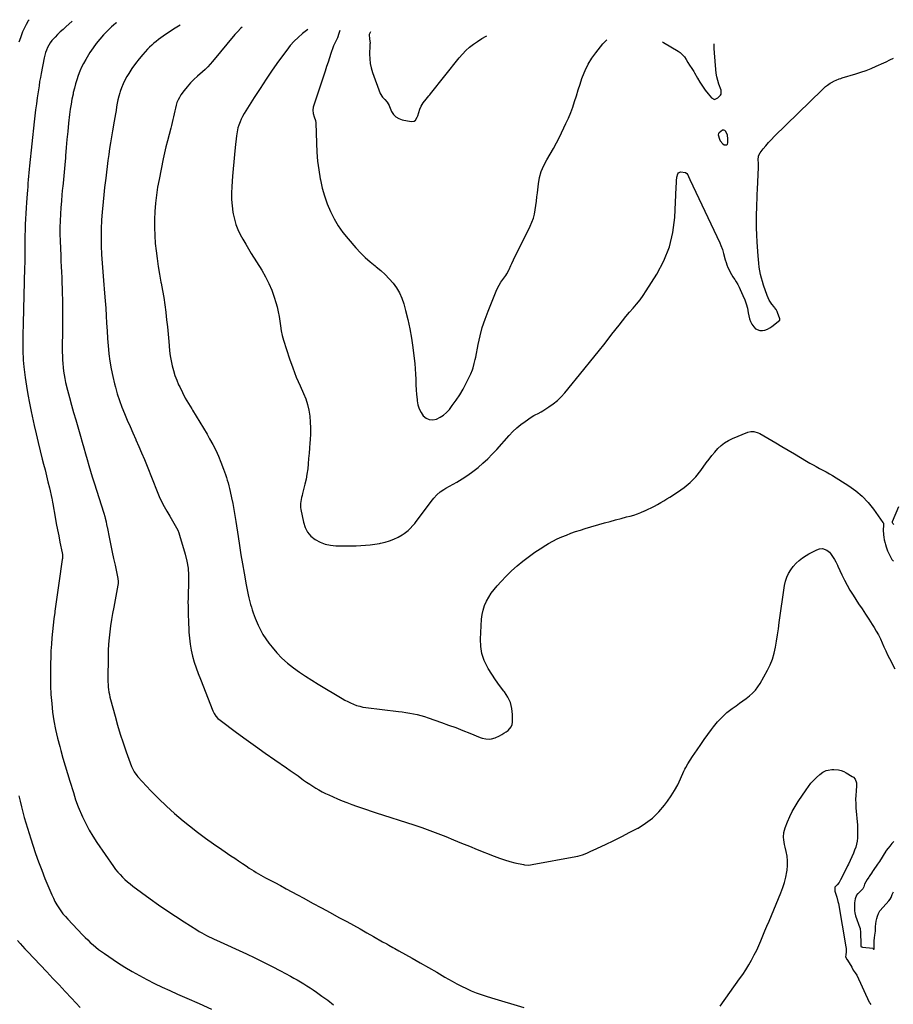
# Model space of a CAD drawing. Units: inches. Extents: x 1911315 to 1916670, y 469473 to 474935.
# Drawn here: x 1914468 to 1915353, y 473829 to 474827 of the extents above; entities that cross this region are included whole.
import ezdxf

# ---------------------------------------------------------------- set-up
doc = ezdxf.new("R2010")
doc.units = ezdxf.units.IN
doc.header["$MEASUREMENT"] = 0
for name, color, linetype in [('1', 7, 'Continuous'), ('7', 7, 'Continuous'), ('8', 7, 'Continuous')]:
    doc.layers.add(name, color=color, linetype=linetype)

msp = doc.modelspace()

# ---------------------------------------------------------------- linework, layer by layer
at = {"layer": '1', "color": 18}
msp.add_polyline3d([(1915183.92, 474700.19, 1920), (1915184.63, 474701, 1920), (1915185.1, 474702.23, 1920), (1915185.11, 474706.42, 1920), (1915184.62, 474710.21, 1920), (1915183.18, 474713.75, 1920), (1915182.11, 474714.74, 1920), (1915180.97, 474715.28, 1920), (1915179.71, 474715.11, 1920), (1915176.2, 474712.43, 1920), (1915175.63, 474711.69, 1920), (1915175.29, 474710.33, 1920), (1915176.6, 474706.05, 1920), (1915177.48, 474704.29, 1920), (1915179.94, 474701.37, 1920), (1915181.56, 474700.19, 1920), (1915183.92, 474700.19, 1920)], dxfattribs=at)
at = {"layer": '7', "color": 18}
for points in [[(1914477.04, 474827.1, 1932), (1914476.16, 474825.87, 1932), (1914474.06, 474822.17, 1932), (1914473.15, 474820.36, 1932), (1914471.79, 474817.52, 1932), (1914470.49, 474814.65, 1932), (1914469.29, 474811.74, 1932), (1914468.16, 474808.8, 1932), (1914466.54, 474804.27, 1932)], [(1914565.74, 474823.98, 1928), (1914564.96, 474823.43, 1928), (1914562.71, 474821.65, 1928), (1914560.51, 474819.8, 1928), (1914558.42, 474817.83, 1928), (1914556.39, 474815.79, 1928), (1914552.52, 474811.71, 1928), (1914548.75, 474807.47, 1928), (1914545.16, 474803.08, 1928), (1914541.85, 474798.48, 1928), (1914538.73, 474793.74, 1928), (1914534.45, 474786.79, 1928), (1914532.22, 474782.88, 1928), (1914530.16, 474778.89, 1928), (1914528.37, 474774.78, 1928), (1914526.75, 474770.58, 1928), (1914525.34, 474766.3, 1928), (1914524.04, 474761.99, 1928), (1914522.89, 474757.63, 1928), (1914521.85, 474753.25, 1928), (1914521.54, 474751.8, 1928), (1914520.49, 474746.65, 1928), (1914519.55, 474741.49, 1928), (1914518.77, 474736.3, 1928), (1914518.1, 474731.09, 1928), (1914517.08, 474722.23, 1928), (1914516.19, 474713.98, 1928), (1914515.36, 474705.73, 1928), (1914514.63, 474697.46, 1928), (1914513.97, 474689.18, 1928), (1914513.83, 474687.29, 1928), (1914513.24, 474679.96, 1928), (1914512.61, 474672.64, 1928), (1914511.9, 474665.32, 1928), (1914511.14, 474658.01, 1928), (1914511, 474656.75, 1928), (1914510.32, 474650.07, 1928), (1914509.71, 474643.38, 1928), (1914509.19, 474636.69, 1928), (1914508.75, 474629.98, 1928), (1914508.45, 474623.28, 1928), (1914508.29, 474616.57, 1928), (1914508.33, 474609.86, 1928), (1914508.51, 474603.14, 1928), (1914509.13, 474587.9, 1928), (1914509.36, 474582.39, 1928), (1914509.61, 474576.88, 1928), (1914509.87, 474571.38, 1928), (1914510.13, 474565.87, 1928), (1914510.37, 474560.36, 1928), (1914510.57, 474554.86, 1928), (1914510.69, 474549.35, 1928), (1914510.76, 474543.84, 1928), (1914510.77, 474542.24, 1928), (1914510.8, 474535.93, 1928), (1914510.82, 474529.62, 1928), (1914510.82, 474523.31, 1928), (1914510.81, 474517, 1928), (1914510.7, 474490.3, 1928), (1914510.75, 474486.43, 1928), (1914510.87, 474482.56, 1928), (1914511.1, 474478.7, 1928), (1914511.42, 474474.84, 1928), (1914511.88, 474471, 1928), (1914512.46, 474467.18, 1928), (1914513.22, 474463.39, 1928), (1914514.09, 474459.63, 1928), (1914516.07, 474451.89, 1928), (1914518.06, 474444.28, 1928), (1914520.09, 474436.68, 1928), (1914522.2, 474429.1, 1928), (1914524.35, 474421.53, 1928), (1914529.16, 474404.96, 1928), (1914530.85, 474399.08, 1928), (1914532.54, 474393.2, 1928), (1914534.21, 474387.32, 1928), (1914535.88, 474381.43, 1928), (1914537.57, 474375.55, 1928), (1914539.3, 474369.69, 1928), (1914541.09, 474363.84, 1928), (1914542.93, 474358.01, 1928), (1914552.86, 474327.08, 1928), (1914553.85, 474323.74, 1928), (1914554.28, 474322.05, 1928), (1914555.16, 474318.17, 1928), (1914555.6, 474315.72, 1928), (1914555.91, 474313.87, 1928), (1914556.03, 474313.26, 1928), (1914558.54, 474301.11, 1928), (1914559.93, 474294.42, 1928), (1914561.32, 474287.73, 1928), (1914562.72, 474281.04, 1928), (1914564.12, 474274.36, 1928), (1914566.93, 474260.95, 1928), (1914567.08, 474260.11, 1928), (1914567.27, 474258.42, 1928), (1914567.26, 474255.87, 1928), (1914567.03, 474254.19, 1928), (1914562.75, 474231.73, 1928), (1914561.63, 474225.54, 1928), (1914560.59, 474219.34, 1928), (1914559.65, 474213.12, 1928), (1914558.79, 474206.89, 1928), (1914558.1, 474200.65, 1928), (1914557.55, 474194.39, 1928), (1914557.24, 474188.12, 1928), (1914557.07, 474181.83, 1928), (1914556.87, 474158.65, 1928), (1914556.9, 474156.06, 1928), (1914557.01, 474153.48, 1928), (1914557.23, 474150.91, 1928), (1914557.53, 474148.34, 1928), (1914557.93, 474145.78, 1928), (1914558.39, 474143.24, 1928), (1914558.95, 474140.71, 1928), (1914559.58, 474138.2, 1928), (1914564.14, 474121.37, 1928), (1914566.73, 474112.29, 1928), (1914569.46, 474103.25, 1928), (1914572.43, 474094.29, 1928), (1914575.55, 474085.37, 1928), (1914580.96, 474070.52, 1928), (1914581.53, 474069.08, 1928), (1914583.62, 474064.96, 1928), (1914586.3, 474061.2, 1928), (1914587.32, 474060.03, 1928), (1914600.4, 474045.89, 1928), (1914608.16, 474037.87, 1928), (1914616.14, 474030.08, 1928), (1914624.46, 474022.65, 1928), (1914633, 474015.47, 1928), (1914639.56, 474010.18, 1928), (1914647.57, 474003.92, 1928), (1914655.69, 473997.8, 1928), (1914663.97, 473991.92, 1928), (1914672.36, 473986.18, 1928), (1914681.55, 473980.08, 1928), (1914685.43, 473977.5, 1928), (1914689.3, 473974.91, 1928), (1914693.17, 473972.32, 1928), (1914697.03, 473969.71, 1928), (1914700.16, 473967.59, 1928), (1914702.47, 473966.06, 1928), (1914704.79, 473964.56, 1928), (1914707.14, 473963.09, 1928), (1914709.51, 473961.66, 1928), (1914711.9, 473960.26, 1928), (1914714.31, 473958.89, 1928), (1914716.73, 473957.56, 1928), (1914719.18, 473956.26, 1928), (1914725.91, 473952.75, 1928), (1914731.72, 473949.7, 1928), (1914737.52, 473946.63, 1928), (1914743.31, 473943.53, 1928), (1914749.09, 473940.41, 1928), (1914755.4, 473936.98, 1928), (1914764.32, 473932.12, 1928), (1914773.24, 473927.27, 1928), (1914782.16, 473922.41, 1928), (1914791.08, 473917.55, 1928), (1914798.9, 473913.29, 1928), (1914805.68, 473909.57, 1928), (1914812.45, 473905.83, 1928), (1914819.2, 473902.05, 1928), (1914825.93, 473898.25, 1928), (1914835.32, 473892.92, 1928), (1914839.39, 473890.62, 1928), (1914841.42, 473889.48, 1928), (1914845.5, 473887.21, 1928), (1914847.54, 473886.07, 1928), (1914851.61, 473883.79, 1928), (1914865.13, 473876.22, 1928), (1914873.5, 473871.5, 1928), (1914881.85, 473866.75, 1928), (1914890.17, 473861.95, 1928), (1914898.48, 473857.13, 1928), (1914905.71, 473852.91, 1928), (1914910.44, 473850.27, 1928), (1914915.23, 473847.75, 1928), (1914920.12, 473845.43, 1928), (1914925.06, 473843.22, 1928), (1914930.09, 473841.2, 1928), (1914935.15, 473839.3, 1928), (1914940.28, 473837.58, 1928), (1914945.46, 473835.97, 1928), (1914978.26, 473826.42, 1928)], [(1914630.11, 474821.72, 1926), (1914628.41, 474820.64, 1926), (1914625.19, 474818.53, 1926), (1914615.41, 474811.98, 1926), (1914612.97, 474810.31, 1926), (1914610.56, 474808.62, 1926), (1914608.18, 474806.88, 1926), (1914605.82, 474805.11, 1926), (1914603.53, 474803.27, 1926), (1914601.31, 474801.34, 1926), (1914599.19, 474799.3, 1926), (1914597.15, 474797.18, 1926), (1914592.41, 474792, 1926), (1914588.48, 474787.43, 1926), (1914584.74, 474782.71, 1926), (1914581.3, 474777.76, 1926), (1914578.05, 474772.67, 1926), (1914576.19, 474769.55, 1926), (1914574.17, 474765.85, 1926), (1914572.32, 474762.07, 1926), (1914570.75, 474758.17, 1926), (1914569.36, 474754.18, 1926), (1914569.02, 474753.1, 1926), (1914568.02, 474749.58, 1926), (1914567.12, 474746.03, 1926), (1914566.37, 474742.44, 1926), (1914565.74, 474738.83, 1926), (1914565.17, 474735.21, 1926), (1914564.58, 474731.59, 1926), (1914563.96, 474727.97, 1926), (1914563.33, 474724.36, 1926), (1914561.54, 474714.38, 1926), (1914560.5, 474708.43, 1926), (1914559.52, 474702.46, 1926), (1914558.61, 474696.49, 1926), (1914557.75, 474690.5, 1926), (1914556.94, 474684.51, 1926), (1914556.15, 474678.52, 1926), (1914555.38, 474672.52, 1926), (1914554.63, 474666.52, 1926), (1914554.33, 474664.15, 1926), (1914553.48, 474656.96, 1926), (1914552.69, 474649.76, 1926), (1914551.97, 474642.56, 1926), (1914551.31, 474635.35, 1926), (1914551.06, 474632.54, 1926), (1914550.47, 474623.91, 1926), (1914550.09, 474615.28, 1926), (1914550.02, 474606.65, 1926), (1914550.16, 474598.01, 1926), (1914550.17, 474597.81, 1926), (1914550.54, 474589.08, 1926), (1914551.01, 474580.34, 1926), (1914551.62, 474571.62, 1926), (1914552.33, 474562.9, 1926), (1914553.49, 474549.98, 1926), (1914554.12, 474542.36, 1926), (1914554.7, 474534.74, 1926), (1914555.2, 474527.11, 1926), (1914555.63, 474519.47, 1926), (1914556.08, 474511.84, 1926), (1914556.61, 474504.22, 1926), (1914557.24, 474496.6, 1926), (1914557.95, 474488.99, 1926), (1914557.99, 474488.68, 1926), (1914558.95, 474480.95, 1926), (1914560.17, 474473.26, 1926), (1914561.76, 474465.65, 1926), (1914563.59, 474458.08, 1926), (1914564.47, 474454.81, 1926), (1914566.45, 474447.98, 1926), (1914568.62, 474441.22, 1926), (1914571.06, 474434.54, 1926), (1914573.69, 474427.94, 1926), (1914576.48, 474421.39, 1926), (1914579.3, 474414.85, 1926), (1914582.17, 474408.34, 1926), (1914585.08, 474401.84, 1926), (1914585.24, 474401.5, 1926), (1914588.21, 474394.82, 1926), (1914591.11, 474388.12, 1926), (1914593.92, 474381.38, 1926), (1914596.68, 474374.61, 1926), (1914606.81, 474349.19, 1926), (1914609.01, 474344.03, 1926), (1914611.35, 474338.94, 1926), (1914613.92, 474333.96, 1926), (1914616.65, 474329.05, 1926), (1914619.55, 474324.09, 1926), (1914620.94, 474321.72, 1926), (1914622.35, 474319.36, 1926), (1914623.77, 474317.01, 1926), (1914625.2, 474314.67, 1926), (1914626.54, 474312.28, 1926), (1914627.74, 474309.84, 1926), (1914628.74, 474307.3, 1926), (1914629.61, 474304.71, 1926), (1914635.12, 474285.71, 1926), (1914636.83, 474278.59, 1926), (1914638.07, 474271.41, 1926), (1914638.62, 474264.14, 1926), (1914638.71, 474256.82, 1926), (1914638.23, 474243.59, 1926), (1914638.2, 474242.84, 1926), (1914638.07, 474239.83, 1926), (1914638.04, 474237.58, 1926), (1914638.13, 474232.4, 1926), (1914638.19, 474229.06, 1926), (1914638.27, 474225.71, 1926), (1914638.38, 474222.37, 1926), (1914638.5, 474219.03, 1926), (1914639, 474206.5, 1926), (1914639.46, 474200.35, 1926), (1914640.19, 474194.24, 1926), (1914641.33, 474188.2, 1926), (1914642.75, 474182.19, 1926), (1914644.47, 474176.26, 1926), (1914646.33, 474170.36, 1926), (1914648.39, 474164.54, 1926), (1914650.58, 474158.76, 1926), (1914663.34, 474126.77, 1926), (1914664.64, 474124.04, 1926), (1914666.27, 474121.5, 1926), (1914668.24, 474119.21, 1926), (1914670.53, 474117.25, 1926), (1914687.28, 474104.95, 1926), (1914696.91, 474097.94, 1926), (1914706.58, 474090.98, 1926), (1914716.3, 474084.1, 1926), (1914726.06, 474077.27, 1926), (1914737.79, 474069.13, 1926), (1914741.73, 474066.38, 1926), (1914745.66, 474063.62, 1926), (1914749.58, 474060.83, 1926), (1914753.49, 474058.03, 1926), (1914755.27, 474056.74, 1926), (1914758.3, 474054.61, 1926), (1914761.36, 474052.52, 1926), (1914764.47, 474050.51, 1926), (1914767.6, 474048.53, 1926), (1914770.8, 474046.66, 1926), (1914774.04, 474044.88, 1926), (1914777.35, 474043.22, 1926), (1914780.7, 474041.66, 1926), (1914789.43, 474037.81, 1926), (1914794.23, 474035.76, 1926), (1914799.07, 474033.8, 1926), (1914803.95, 474031.97, 1926), (1914808.87, 474030.22, 1926), (1914813.82, 474028.54, 1926), (1914818.78, 474026.88, 1926), (1914823.74, 474025.24, 1926), (1914828.7, 474023.62, 1926), (1914866.89, 474011.22, 1926), (1914875.06, 474008.47, 1926), (1914883.17, 474005.59, 1926), (1914891.23, 474002.54, 1926), (1914899.23, 473999.37, 1926), (1914907.21, 473996.12, 1926), (1914915.19, 473992.88, 1926), (1914923.18, 473989.65, 1926), (1914931.18, 473986.43, 1926), (1914948.45, 473979.51, 1926), (1914953.6, 473977.58, 1926), (1914958.81, 473975.82, 1926), (1914964.09, 473974.31, 1926), (1914969.43, 473972.97, 1926), (1914977.99, 473971.03, 1926), (1914979.09, 473970.82, 1926), (1914983.54, 473970.62, 1926), (1914986.87, 473971.01, 1926), (1915030.94, 473979.14, 1926), (1915033.23, 473979.63, 1926), (1915037.72, 473980.94, 1926), (1915042.09, 473982.64, 1926), (1915046.39, 473984.52, 1926), (1915048.52, 473985.51, 1926), (1915061.16, 473991.48, 1926), (1915069.44, 473995.47, 1926), (1915077.69, 473999.54, 1926), (1915085.87, 474003.74, 1926), (1915094.01, 474008.01, 1926), (1915094.2, 474008.11, 1926), (1915101.81, 474012.86, 1926), (1915108.9, 474018.21, 1926), (1915115.22, 474024.45, 1926), (1915121.02, 474031.29, 1926), (1915124.09, 474035.46, 1926), (1915127.77, 474040.79, 1926), (1915131.21, 474046.26, 1926), (1915134.28, 474051.95, 1926), (1915137.11, 474057.77, 1926), (1915140.65, 474065.69, 1926), (1915141.57, 474067.64, 1926), (1915142.53, 474069.56, 1926), (1915144.66, 474073.3, 1926), (1915146.96, 474076.95, 1926), (1915149.34, 474080.55, 1926), (1915154.01, 474087.44, 1926), (1915157.59, 474092.65, 1926), (1915161.22, 474097.82, 1926), (1915164.92, 474102.95, 1926), (1915168.66, 474108.04, 1926), (1915170.54, 474110.57, 1926), (1915174.76, 474115.72, 1926), (1915179.28, 474120.58, 1926), (1915184.24, 474124.99, 1926), (1915189.48, 474129.1, 1926), (1915193.54, 474131.98, 1926), (1915196.96, 474134.45, 1926), (1915200.36, 474136.95, 1926), (1915203.73, 474139.5, 1926), (1915207.07, 474142.08, 1926), (1915210.2, 474144.85, 1926), (1915213.08, 474147.84, 1926), (1915215.59, 474151.14, 1926), (1915217.85, 474154.65, 1926), (1915225.31, 474167.89, 1926), (1915228.08, 474173.48, 1926), (1915230.43, 474179.23, 1926), (1915232.17, 474185.19, 1926), (1915233.49, 474191.29, 1926), (1915234.47, 474197.51, 1926), (1915235.44, 474203.74, 1926), (1915236.37, 474209.97, 1926), (1915237.28, 474216.2, 1926), (1915242.7, 474253.96, 1926), (1915243.6, 474258.15, 1926), (1915244.85, 474262.2, 1926), (1915246.64, 474266.04, 1926), (1915248.79, 474269.75, 1926), (1915251.39, 474273.16, 1926), (1915254.23, 474276.35, 1926), (1915257.42, 474279.18, 1926), (1915260.84, 474281.78, 1926), (1915264.62, 474284.33, 1926), (1915267.2, 474285.94, 1926), (1915269.85, 474287.42, 1926), (1915272.59, 474288.71, 1926), (1915275.4, 474289.87, 1926), (1915277.95, 474290.83, 1926), (1915281.08, 474291.3, 1926), (1915285.55, 474289.62, 1926), (1915288.01, 474287.46, 1926), (1915289.05, 474286.16, 1926), (1915293.2, 474280.06, 1926), (1915294.63, 474277.68, 1926), (1915296.24, 474274.33, 1926), (1915296.63, 474273.48, 1926), (1915300.71, 474264.52, 1926), (1915303.25, 474259.25, 1926), (1915305.95, 474254.07, 1926), (1915308.88, 474249.02, 1926), (1915311.97, 474244.06, 1926), (1915317.67, 474235.35, 1926), (1915321.08, 474230.12, 1926), (1915324.49, 474224.89, 1926), (1915327.9, 474219.65, 1926), (1915331.3, 474214.41, 1926), (1915333.28, 474211.36, 1926), (1915335.58, 474207.59, 1926), (1915337.75, 474203.75, 1926), (1915339.72, 474199.8, 1926), (1915341.56, 474195.78, 1926), (1915343.33, 474191.73, 1926), (1915345.16, 474187.7, 1926), (1915347.07, 474183.72, 1926), (1915349.04, 474179.75, 1926), (1915354.27, 474169.5, 1926)], [(1914693.01, 474819.51, 1924), (1914691.42, 474818.17, 1924), (1914688.45, 474815.27, 1924), (1914685.69, 474812.16, 1924), (1914663.02, 474784.71, 1924), (1914660.6, 474781.91, 1924), (1914658.06, 474779.21, 1924), (1914655.4, 474776.62, 1924), (1914652.64, 474774.14, 1924), (1914647.8, 474769.99, 1924), (1914644.1, 474766.58, 1924), (1914640.57, 474763.02, 1924), (1914637.29, 474759.23, 1924), (1914634.18, 474755.28, 1924), (1914630.93, 474750.84, 1924), (1914629.35, 474748.4, 1924), (1914627.98, 474745.86, 1924), (1914626.9, 474743.19, 1924), (1914626.02, 474740.42, 1924), (1914625.32, 474737.57, 1924), (1914624.65, 474734.71, 1924), (1914624.04, 474731.84, 1924), (1914623.42, 474728.79, 1924), (1914622.81, 474725.84, 1924), (1914622.16, 474722.89, 1924), (1914621.44, 474719.96, 1924), (1914620.66, 474717.04, 1924), (1914618.89, 474710.64, 1924), (1914617.26, 474704.51, 1924), (1914615.72, 474698.36, 1924), (1914614.3, 474692.18, 1924), (1914612.98, 474685.98, 1924), (1914608.79, 474665.35, 1924), (1914607.32, 474657.29, 1924), (1914606.06, 474649.2, 1924), (1914605.12, 474641.07, 1924), (1914604.38, 474632.91, 1924), (1914604.03, 474624.74, 1924), (1914603.95, 474616.57, 1924), (1914604.31, 474608.4, 1924), (1914604.95, 474600.24, 1924), (1914605.72, 474592.97, 1924), (1914606.67, 474585.01, 1924), (1914607.77, 474577.07, 1924), (1914609.09, 474569.16, 1924), (1914610.56, 474561.28, 1924), (1914610.77, 474560.25, 1924), (1914612.15, 474552.88, 1924), (1914613.43, 474545.5, 1924), (1914614.52, 474538.09, 1924), (1914615.51, 474530.66, 1924), (1914615.54, 474530.4, 1924), (1914616.38, 474523.08, 1924), (1914617.17, 474515.75, 1924), (1914617.88, 474508.42, 1924), (1914618.53, 474501.07, 1924), (1914618.92, 474496.53, 1924), (1914619.45, 474491.47, 1924), (1914620.12, 474486.44, 1924), (1914620.99, 474481.43, 1924), (1914622.01, 474476.45, 1924), (1914623.29, 474471.53, 1924), (1914624.78, 474466.69, 1924), (1914626.58, 474461.95, 1924), (1914628.58, 474457.29, 1924), (1914629.63, 474455.03, 1924), (1914632.43, 474449.35, 1924), (1914635.36, 474443.74, 1924), (1914638.5, 474438.25, 1924), (1914641.78, 474432.84, 1924), (1914642.63, 474431.51, 1924), (1914646.4, 474425.46, 1924), (1914650.12, 474419.39, 1924), (1914653.77, 474413.27, 1924), (1914657.36, 474407.11, 1924), (1914659.99, 474402.56, 1924), (1914663.17, 474396.73, 1924), (1914666.18, 474390.81, 1924), (1914668.91, 474384.77, 1924), (1914671.46, 474378.64, 1924), (1914674.15, 474371.76, 1924), (1914675.18, 474368.99, 1924), (1914676.16, 474366.21, 1924), (1914677.06, 474363.39, 1924), (1914677.91, 474360.56, 1924), (1914678.69, 474357.72, 1924), (1914679.44, 474354.86, 1924), (1914680.13, 474351.99, 1924), (1914680.79, 474349.11, 1924), (1914682.18, 474342.81, 1924), (1914683.43, 474336.76, 1924), (1914684.6, 474330.69, 1924), (1914685.64, 474324.6, 1924), (1914686.59, 474318.5, 1924), (1914688.74, 474303.62, 1924), (1914690.14, 474294.29, 1924), (1914691.61, 474284.98, 1924), (1914693.19, 474275.69, 1924), (1914694.84, 474266.4, 1924), (1914697.01, 474254.58, 1924), (1914697.65, 474251.22, 1924), (1914698.33, 474247.87, 1924), (1914699.06, 474244.53, 1924), (1914699.83, 474241.2, 1924), (1914700.78, 474237.37, 1924), (1914701.52, 474234.57, 1924), (1914702.31, 474231.79, 1924), (1914703.13, 474229.02, 1924), (1914704.03, 474226.28, 1924), (1914704.99, 474223.56, 1924), (1914706.04, 474220.87, 1924), (1914707.16, 474218.2, 1924), (1914709.16, 474213.66, 1924), (1914711.49, 474208.84, 1924), (1914714.05, 474204.16, 1924), (1914716.95, 474199.67, 1924), (1914720.07, 474195.33, 1924), (1914723.27, 474191.2, 1924), (1914728.13, 474185.46, 1924), (1914733.3, 474180.03, 1924), (1914738.91, 474175.07, 1924), (1914744.82, 474170.42, 1924), (1914751.01, 474166.09, 1924), (1914757.27, 474161.86, 1924), (1914763.63, 474157.79, 1924), (1914770.06, 474153.82, 1924), (1914794.14, 474139.36, 1924), (1914796.99, 474137.74, 1924), (1914799.89, 474136.2, 1924), (1914802.85, 474134.79, 1924), (1914805.85, 474133.48, 1924), (1914808.92, 474132.35, 1924), (1914812.03, 474131.4, 1924), (1914815.22, 474130.71, 1924), (1914818.44, 474130.18, 1924), (1914851.3, 474126.19, 1924), (1914855.13, 474125.68, 1924), (1914858.96, 474125.12, 1924), (1914862.78, 474124.49, 1924), (1914866.58, 474123.8, 1924), (1914870.36, 474122.99, 1924), (1914874.11, 474122.07, 1924), (1914877.81, 474120.98, 1924), (1914881.49, 474119.78, 1924), (1914894.92, 474115.06, 1924), (1914902.15, 474112.47, 1924), (1914909.36, 474109.8, 1924), (1914916.52, 474107.04, 1924), (1914923.66, 474104.2, 1924), (1914934.3, 474099.89, 1924), (1914936.12, 474099.25, 1924), (1914939.87, 474098.4, 1924), (1914943.71, 474098.22, 1924), (1914945.59, 474098.44, 1924), (1914949.21, 474099.6, 1924), (1914953.61, 474101.64, 1924), (1914955.94, 474102.81, 1924), (1914958.22, 474104.08, 1924), (1914960.42, 474105.48, 1924), (1914962.57, 474106.97, 1924), (1914965.66, 474110.66, 1924), (1914966.42, 474112.9, 1924), (1914966.78, 474115.34, 1924), (1914966.79, 474123.03, 1924), (1914966.15, 474129.27, 1924), (1914964.74, 474135.23, 1924), (1914962.14, 474140.79, 1924), (1914958.77, 474146.08, 1924), (1914958.11, 474146.9, 1924), (1914953.88, 474152.46, 1924), (1914949.79, 474158.11, 1924), (1914945.91, 474163.92, 1924), (1914942.19, 474169.82, 1924), (1914941.46, 474171.03, 1924), (1914938.18, 474177.79, 1924), (1914935.77, 474184.77, 1924), (1914934.67, 474192.06, 1924), (1914934.43, 474199.57, 1924), (1914935.65, 474219.6, 1924), (1914936.23, 474224.33, 1924), (1914937.17, 474228.95, 1924), (1914938.68, 474233.43, 1924), (1914940.55, 474237.81, 1924), (1914942.87, 474242, 1924), (1914945.4, 474246.04, 1924), (1914948.26, 474249.87, 1924), (1914951.32, 474253.55, 1924), (1914955.25, 474257.9, 1924), (1914960.45, 474263.37, 1924), (1914965.83, 474268.65, 1924), (1914971.46, 474273.66, 1924), (1914977.27, 474278.48, 1924), (1914978.68, 474279.59, 1924), (1914983.99, 474283.6, 1924), (1914989.41, 474287.46, 1924), (1914994.97, 474291.09, 1924), (1915000.65, 474294.57, 1924), (1915003.49, 474296.24, 1924), (1915007.87, 474298.67, 1924), (1915012.31, 474300.96, 1924), (1915016.86, 474303.04, 1924), (1915021.47, 474304.98, 1924), (1915026.16, 474306.75, 1924), (1915030.87, 474308.43, 1924), (1915035.64, 474309.98, 1924), (1915040.43, 474311.44, 1924), (1915060.28, 474317.16, 1924), (1915065.8, 474318.73, 1924), (1915071.34, 474320.28, 1924), (1915076.88, 474321.77, 1924), (1915082.43, 474323.24, 1924), (1915086.09, 474324.19, 1924), (1915089.79, 474325.25, 1924), (1915093.44, 474326.44, 1924), (1915097.02, 474327.82, 1924), (1915100.56, 474329.32, 1924), (1915100.96, 474329.5, 1924), (1915104.25, 474331.04, 1924), (1915107.51, 474332.64, 1924), (1915110.74, 474334.31, 1924), (1915113.94, 474336.03, 1924), (1915117.1, 474337.82, 1924), (1915120.24, 474339.64, 1924), (1915123.36, 474341.51, 1924), (1915126.45, 474343.42, 1924), (1915134.23, 474348.3, 1924), (1915140.86, 474353.02, 1924), (1915147.06, 474358.21, 1924), (1915152.61, 474364.09, 1924), (1915157.72, 474370.44, 1924), (1915163.29, 474378.26, 1924), (1915166.03, 474381.95, 1924), (1915168.87, 474385.57, 1924), (1915171.85, 474389.08, 1924), (1915174.93, 474392.5, 1924), (1915178.25, 474395.62, 1924), (1915181.79, 474398.42, 1924), (1915185.66, 474400.73, 1924), (1915189.76, 474402.71, 1924), (1915205.35, 474409.03, 1924), (1915208.36, 474409.82, 1924), (1915211.47, 474409.8, 1924), (1915215.99, 474408.49, 1924), (1915217.41, 474407.78, 1924), (1915233.63, 474398.47, 1924), (1915239.96, 474394.8, 1924), (1915246.28, 474391.09, 1924), (1915252.57, 474387.33, 1924), (1915258.84, 474383.54, 1924), (1915264.88, 474379.85, 1924), (1915268.13, 474377.92, 1924), (1915271.42, 474376.04, 1924), (1915274.75, 474374.26, 1924), (1915278.12, 474372.53, 1924), (1915281.48, 474370.8, 1924), (1915284.8, 474368.99, 1924), (1915288.07, 474367.09, 1924), (1915291.3, 474365.12, 1924), (1915307.78, 474354.72, 1924), (1915314.81, 474349.69, 1924), (1915321.37, 474344.17, 1924), (1915327.26, 474337.93, 1924), (1915332.69, 474331.21, 1924), (1915342.28, 474317.79, 1924), (1915342.71, 474316.97, 1924), (1915342.87, 474314.64, 1924), (1915342.62, 474310.22, 1924), (1915342.91, 474305.27, 1924), (1915343.11, 474302.81, 1924), (1915343.57, 474300.2, 1924), (1915344.47, 474296.77, 1924), (1915344.91, 474295.2, 1924), (1915345.58, 474293.14, 1924), (1915346.95, 474289.1, 1924), (1915348.82, 474284.91, 1924), (1915349.92, 474282.79, 1924), (1915351.45, 474280.23, 1924), (1915353.13, 474278.47, 1924)], [(1914759.59, 474817.17, 1922), (1914754.24, 474812.99, 1922), (1914749.79, 474809.2, 1922), (1914745.58, 474805.18, 1922), (1914741.72, 474800.82, 1922), (1914738.09, 474796.23, 1922), (1914729.93, 474784.95, 1922), (1914723.5, 474775.88, 1922), (1914717.19, 474766.72, 1922), (1914711.06, 474757.45, 1922), (1914705.05, 474748.1, 1922), (1914696.56, 474734.59, 1922), (1914694.96, 474731.89, 1922), (1914693.45, 474729.15, 1922), (1914692.07, 474726.33, 1922), (1914690.79, 474723.46, 1922), (1914689.45, 474720.24, 1922), (1914688.54, 474717.61, 1922), (1914687.79, 474713.51, 1922), (1914687.27, 474709.34, 1922), (1914685.97, 474697.66, 1922), (1914685.19, 474690.42, 1922), (1914684.47, 474683.18, 1922), (1914683.81, 474675.93, 1922), (1914683.2, 474668.68, 1922), (1914682.35, 474657.94, 1922), (1914682.09, 474651.46, 1922), (1914682.15, 474645, 1922), (1914682.7, 474638.56, 1922), (1914683.57, 474632.14, 1922), (1914683.9, 474630.28, 1922), (1914685.12, 474624.88, 1922), (1914686.66, 474619.61, 1922), (1914688.71, 474614.5, 1922), (1914691.09, 474609.51, 1922), (1914693.78, 474604.64, 1922), (1914696.52, 474599.8, 1922), (1914699.35, 474595.01, 1922), (1914702.24, 474590.26, 1922), (1914712.86, 474573.2, 1922), (1914716.6, 474566.64, 1922), (1914719.98, 474559.92, 1922), (1914722.85, 474552.96, 1922), (1914725.36, 474545.84, 1922), (1914726.95, 474540.71, 1922), (1914728.26, 474536.01, 1922), (1914729.4, 474531.26, 1922), (1914730.28, 474526.46, 1922), (1914730.98, 474521.62, 1922), (1914731.67, 474516.79, 1922), (1914732.53, 474511.98, 1922), (1914733.65, 474507.23, 1922), (1914734.93, 474502.52, 1922), (1914737.82, 474492.94, 1922), (1914740.87, 474483.53, 1922), (1914744.17, 474474.21, 1922), (1914747.84, 474465.04, 1922), (1914751.76, 474455.96, 1922), (1914755.24, 474448.34, 1922), (1914757.45, 474442.79, 1922), (1914759.29, 474437.14, 1922), (1914760.58, 474431.34, 1922), (1914761.49, 474425.44, 1922), (1914761.96, 474419.45, 1922), (1914762.21, 474413.47, 1922), (1914762.13, 474407.48, 1922), (1914761.82, 474401.48, 1922), (1914761.57, 474398.31, 1922), (1914761.16, 474393.03, 1922), (1914760.75, 474387.75, 1922), (1914760.34, 474382.47, 1922), (1914759.93, 474377.19, 1922), (1914759.38, 474371.93, 1922), (1914758.65, 474366.7, 1922), (1914757.65, 474361.52, 1922), (1914756.47, 474356.37, 1922), (1914754.08, 474347.08, 1922), (1914753.59, 474345.08, 1922), (1914753.13, 474343.07, 1922), (1914752.33, 474339.03, 1922), (1914752.08, 474337, 1922), (1914752.12, 474332.95, 1922), (1914752.41, 474330.93, 1922), (1914755.02, 474317.88, 1922), (1914756.74, 474312.67, 1922), (1914759.18, 474307.95, 1922), (1914762.68, 474303.95, 1922), (1914766.89, 474300.43, 1922), (1914771.84, 474297.81, 1922), (1914776.98, 474295.78, 1922), (1914782.38, 474294.64, 1922), (1914787.97, 474294.1, 1922), (1914794.22, 474294.04, 1922), (1914798.96, 474294.02, 1922), (1914803.7, 474294.06, 1922), (1914808.44, 474294.18, 1922), (1914813.17, 474294.35, 1922), (1914817.9, 474294.65, 1922), (1914822.61, 474295.06, 1922), (1914827.31, 474295.66, 1922), (1914831.99, 474296.37, 1922), (1914833.15, 474296.57, 1922), (1914837.81, 474297.61, 1922), (1914842.37, 474298.97, 1922), (1914846.75, 474300.79, 1922), (1914851.03, 474302.92, 1922), (1914855.08, 474305.2, 1922), (1914857.19, 474306.51, 1922), (1914861.11, 474309.51, 1922), (1914862.92, 474311.21, 1922), (1914866.3, 474314.87, 1922), (1914867.89, 474316.79, 1922), (1914869.42, 474318.75, 1922), (1914885.87, 474340.65, 1922), (1914887.27, 474342.39, 1922), (1914890.3, 474345.64, 1922), (1914893.66, 474348.56, 1922), (1914897.29, 474351.12, 1922), (1914899.2, 474352.28, 1922), (1914910.36, 474358.56, 1922), (1914915.99, 474361.94, 1922), (1914921.5, 474365.52, 1922), (1914926.79, 474369.4, 1922), (1914931.96, 474373.47, 1922), (1914936.92, 474377.79, 1922), (1914941.75, 474382.24, 1922), (1914946.38, 474386.9, 1922), (1914950.88, 474391.7, 1922), (1914963.66, 474405.92, 1922), (1914967.36, 474409.77, 1922), (1914971.23, 474413.44, 1922), (1914975.35, 474416.84, 1922), (1914979.62, 474420.05, 1922), (1914985.65, 474424.26, 1922), (1914988.51, 474426.04, 1922), (1914990, 474426.81, 1922), (1914993.06, 474428.21, 1922), (1914996.04, 474429.77, 1922), (1914997.48, 474430.64, 1922), (1915003.83, 474434.68, 1922), (1915008.25, 474437.8, 1922), (1915012.44, 474441.18, 1922), (1915016.29, 474444.95, 1922), (1915019.91, 474448.97, 1922), (1915039.23, 474472.63, 1922), (1915046.43, 474481.52, 1922), (1915053.58, 474490.44, 1922), (1915060.67, 474499.42, 1922), (1915067.71, 474508.44, 1922), (1915074.92, 474517.76, 1922), (1915078.37, 474522.1, 1922), (1915081.87, 474526.4, 1922), (1915085.47, 474530.62, 1922), (1915089.13, 474534.78, 1922), (1915092.72, 474539, 1922), (1915096.16, 474543.32, 1922), (1915099.38, 474547.82, 1922), (1915102.45, 474552.43, 1922), (1915113.12, 474569.39, 1922), (1915120.24, 474582.93, 1922), (1915125.88, 474596.94, 1922), (1915129.32, 474611.65, 1922), (1915131.28, 474626.82, 1922), (1915132.85, 474657.51, 1922), (1915133.06, 474661.71, 1922), (1915133.17, 474663.81, 1922), (1915133.36, 474667.57, 1922), (1915134.51, 474670.95, 1922), (1915135.26, 474671.91, 1922), (1915137.21, 474673.05, 1922), (1915142.11, 474672.27, 1922), (1915143.61, 474671.35, 1922), (1915144.61, 474669.79, 1922), (1915145.25, 474668.22, 1922), (1915146.56, 474665.07, 1922), (1915176.92, 474601, 1922), (1915178.08, 474598.36, 1922), (1915179.58, 474594.29, 1922), (1915180.83, 474590.14, 1922), (1915182.56, 474583.76, 1922), (1915183.34, 474581.17, 1922), (1915184.22, 474578.62, 1922), (1915185.24, 474576.12, 1922), (1915186.36, 474573.66, 1922), (1915187.6, 474571.26, 1922), (1915188.9, 474568.89, 1922), (1915190.3, 474566.58, 1922), (1915191.76, 474564.3, 1922), (1915192.04, 474563.89, 1922), (1915193.62, 474561.39, 1922), (1915195.12, 474558.85, 1922), (1915196.49, 474556.24, 1922), (1915197.77, 474553.58, 1922), (1915200.43, 474547.69, 1922), (1915202.17, 474543.43, 1922), (1915203.69, 474539.1, 1922), (1915204.89, 474534.67, 1922), (1915205.87, 474530.17, 1922), (1915206.43, 474527.04, 1922), (1915207.16, 474524.14, 1922), (1915208.13, 474521.35, 1922), (1915209.47, 474518.71, 1922), (1915211.36, 474515.75, 1922), (1915213.19, 474513.97, 1922), (1915217.56, 474512.11, 1922), (1915220.1, 474512.03, 1922), (1915222.75, 474512.63, 1922), (1915225.28, 474513.5, 1922), (1915227.63, 474514.78, 1922), (1915229.86, 474516.33, 1922), (1915237.7, 474522.82, 1922), (1915237.96, 474523.21, 1922), (1915237.95, 474523.86, 1922), (1915237.9, 474524.02, 1922), (1915235.59, 474530.58, 1922), (1915235.27, 474531.37, 1922), (1915234.04, 474533.59, 1922), (1915232.51, 474535.65, 1922), (1915231.97, 474536.31, 1922), (1915229.85, 474538.87, 1922), (1915228.36, 474540.88, 1922), (1915227.03, 474542.97, 1922), (1915224.99, 474547.51, 1922), (1915221.33, 474558.06, 1922), (1915220.18, 474561.68, 1922), (1915219.14, 474565.33, 1922), (1915218.3, 474569.03, 1922), (1915217.57, 474572.76, 1922), (1915216.99, 474576.52, 1922), (1915216.49, 474580.28, 1922), (1915216.1, 474584.07, 1922), (1915215.78, 474587.86, 1922), (1915214.84, 474601.69, 1922), (1915214.45, 474608.97, 1922), (1915214.2, 474616.25, 1922), (1915214.15, 474623.54, 1922), (1915214.24, 474630.84, 1922), (1915214.37, 474635.77, 1922), (1915214.52, 474640.6, 1922), (1915214.69, 474645.42, 1922), (1915214.89, 474650.24, 1922), (1915215.12, 474655.07, 1922), (1915216.26, 474677.56, 1922), (1915216.29, 474679.33, 1922), (1915216.15, 474681.98, 1922), (1915216, 474684.64, 1922), (1915216.33, 474689.33, 1922), (1915217.81, 474692.13, 1922), (1915220.96, 474696.18, 1922), (1915223.62, 474699.46, 1922), (1915226.36, 474702.67, 1922), (1915229.24, 474705.75, 1922), (1915232.2, 474708.77, 1922), (1915280.74, 474756.19, 1922), (1915284.16, 474759.26, 1922), (1915285.97, 474760.67, 1922), (1915288.84, 474762.71, 1922), (1915290.26, 474763.62, 1922), (1915293.21, 474765.23, 1922), (1915294.74, 474765.92, 1922), (1915297.89, 474767.14, 1922), (1915299.49, 474767.67, 1922), (1915301.09, 474768.18, 1922), (1915314.74, 474772.22, 1922), (1915320.04, 474773.9, 1922), (1915325.29, 474775.71, 1922), (1915330.46, 474777.73, 1922), (1915335.58, 474779.88, 1922), (1915343.3, 474783.29, 1922), (1915345.72, 474784.47, 1922), (1915349.2, 474786.46, 1922), (1915352.9, 474787.96, 1922)], [(1914822.99, 474814.94, 1918), (1914822.93, 474814.85, 1918), (1914821.66, 474812.21, 1918), (1914821.61, 474811.63, 1918), (1914822.05, 474807.65, 1918), (1914822.51, 474803.27, 1918), (1914822.45, 474802.16, 1918), (1914822.39, 474801.04, 1918), (1914822.08, 474792.23, 1918), (1914822.19, 474787.5, 1918), (1914822.66, 474782.82, 1918), (1914823.67, 474778.23, 1918), (1914825.04, 474773.7, 1918), (1914832.94, 474752.2, 1918), (1914835.16, 474748.47, 1918), (1914837.44, 474746.22, 1918), (1914839.93, 474743.44, 1918), (1914841.88, 474740.29, 1918), (1914842.4, 474739.16, 1918), (1914844.38, 474734.23, 1918), (1914846.25, 474731.12, 1918), (1914848.56, 474728.56, 1918), (1914851.55, 474726.82, 1918), (1914854.98, 474725.63, 1918), (1914864.38, 474723.98, 1918), (1914867.35, 474724.42, 1918), (1914868.5, 474725.32, 1918), (1914870.21, 474728.19, 1918), (1914870.91, 474729.83, 1918), (1914872.1, 474733.19, 1918), (1914873.09, 474736.33, 1918), (1914874.39, 474739.54, 1918), (1914876.53, 474742.91, 1918), (1914879.25, 474746.41, 1918), (1914882.08, 474749.83, 1918), (1914883.01, 474750.98, 1918), (1914883.94, 474752.13, 1918), (1914912.86, 474788.31, 1918), (1914916.18, 474792.14, 1918), (1914919.67, 474795.77, 1918), (1914923.45, 474799.11, 1918), (1914927.4, 474802.27, 1918), (1914931.57, 474805.16, 1918), (1914935.83, 474807.9, 1918), (1914940.23, 474810.41, 1918), (1914940.97, 474810.8, 1918)], [(1915353.31, 474315.46, 1924), (1915352.23, 474316.56, 1924), (1915351.97, 474317.36, 1924), (1915352.11, 474318.57, 1924), (1915358.3, 474333.79, 1924)], [(1915177.38, 473827.62, 1928), (1915197.04, 473855.19, 1928), (1915200.25, 473859.84, 1928), (1915203.35, 473864.56, 1928), (1915206.29, 473869.37, 1928), (1915209.13, 473874.26, 1928), (1915209.46, 473874.85, 1928), (1915211.96, 473879.53, 1928), (1915214.36, 473884.27, 1928), (1915216.58, 473889.09, 1928), (1915218.69, 473893.96, 1928), (1915220.72, 473898.88, 1928), (1915222.75, 473903.79, 1928), (1915224.79, 473908.71, 1928), (1915226.83, 473913.61, 1928), (1915238.88, 473942.53, 1928), (1915240.83, 473947.73, 1928), (1915242.53, 473953.01, 1928), (1915243.84, 473958.39, 1928), (1915244.89, 473963.85, 1928), (1915245.12, 473965.27, 1928), (1915245.57, 473970.06, 1928), (1915245.64, 473974.82, 1928), (1915245.14, 473979.56, 1928), (1915244.26, 473984.29, 1928), (1915243.12, 473988.85, 1928), (1915242.57, 473991.29, 1928), (1915241.78, 473996.22, 1928), (1915241.53, 473998.71, 1928), (1915241.73, 474003.61, 1928), (1915243.05, 474008.34, 1928), (1915245.55, 474014.44, 1928), (1915247.9, 474019.73, 1928), (1915250.45, 474024.91, 1928), (1915253.32, 474029.93, 1928), (1915256.39, 474034.84, 1928), (1915264.43, 474046.87, 1928), (1915266.83, 474050.21, 1928), (1915269.37, 474053.42, 1928), (1915272.13, 474056.45, 1928), (1915275.04, 474059.35, 1928), (1915278.18, 474062.29, 1928), (1915281.28, 474064.61, 1928), (1915284.8, 474066.22, 1928), (1915286.69, 474066.74, 1928), (1915290.53, 474067.3, 1928), (1915292.49, 474067.34, 1928), (1915297.21, 474066.97, 1928), (1915299.97, 474066.38, 1928), (1915302.61, 474065.38, 1928), (1915305.17, 474064.1, 1928), (1915311.22, 474060.45, 1928), (1915312.3, 474059.65, 1928), (1915314.02, 474057.67, 1928), (1915315.39, 474053.89, 1928), (1915315.5, 474052.55, 1928), (1915315.49, 474051.19, 1928), (1915315, 474045.53, 1928), (1915314.75, 474041.33, 1928), (1915314.63, 474037.12, 1928), (1915314.72, 474032.92, 1928), (1915314.95, 474028.71, 1928), (1915316.38, 474010.96, 1928), (1915316.57, 474007.72, 1928), (1915316.67, 474004.49, 1928), (1915316.63, 474001.25, 1928), (1915316.5, 473998.01, 1928), (1915316.15, 473994.81, 1928), (1915315.58, 473991.66, 1928), (1915314.7, 473988.58, 1928), (1915313.6, 473985.55, 1928), (1915312.38, 473982.63, 1928), (1915310.78, 473978.93, 1928), (1915309.1, 473975.27, 1928), (1915307.37, 473971.63, 1928), (1915306.49, 473969.81, 1928), (1915305.6, 473968, 1928), (1915299.42, 473955.46, 1928), (1915297.91, 473952.89, 1928), (1915296.02, 473950.59, 1928), (1915293.68, 473948.01, 1928), (1915293.63, 473947.9, 1928), (1915293.59, 473947.79, 1928), (1915293.53, 473944.21, 1928), (1915294.94, 473940.04, 1928), (1915295.6, 473937.94, 1928), (1915296.68, 473933.68, 1928), (1915297.11, 473931.52, 1928), (1915304.75, 473887.62, 1928), (1915304.95, 473886.12, 1928), (1915305, 473883.11, 1928), (1915304.53, 473879.11, 1928), (1915304.44, 473877.76, 1928), (1915304.94, 473876.12, 1928), (1915305.24, 473875.56, 1928), (1915305.39, 473875.32, 1928), (1915305.54, 473875.08, 1928), (1915309.67, 473868.81, 1928), (1915310.64, 473867.16, 1928), (1915312.2, 473864.22, 1928), (1915314.14, 473861.42, 1928), (1915315.75, 473858.86, 1928), (1915328.46, 473831.7, 1928), (1915328.69, 473831.22, 1928), (1915328.98, 473830.71, 1928), (1915329.91, 473829.28, 1928)], [(1914466.76, 474040.67, 1932), (1914468.02, 474035.15, 1932), (1914469.33, 474029.65, 1932), (1914470.72, 474024.16, 1932), (1914472.17, 474018.69, 1932), (1914473.7, 474013.24, 1932), (1914475.29, 474007.81, 1932), (1914476.95, 474002.39, 1932), (1914478.66, 473997, 1932), (1914480.71, 473990.72, 1932), (1914483.58, 473982.23, 1932), (1914486.59, 473973.79, 1932), (1914489.79, 473965.42, 1932), (1914493.13, 473957.1, 1932), (1914500.09, 473940.32, 1932), (1914501.61, 473936.94, 1932), (1914503.26, 473933.62, 1932), (1914505.09, 473930.39, 1932), (1914507.04, 473927.24, 1932), (1914509.16, 473924.19, 1932), (1914511.39, 473921.23, 1932), (1914513.78, 473918.39, 1932), (1914516.26, 473915.63, 1932), (1914531.25, 473899.89, 1932), (1914533.81, 473897.27, 1932), (1914536.42, 473894.71, 1932), (1914539.09, 473892.21, 1932), (1914541.81, 473889.76, 1932), (1914544.61, 473887.4, 1932), (1914547.47, 473885.12, 1932), (1914550.41, 473882.95, 1932), (1914553.41, 473880.85, 1932), (1914566.76, 473871.92, 1932), (1914573.99, 473867.26, 1932), (1914581.32, 473862.79, 1932), (1914588.82, 473858.58, 1932), (1914596.41, 473854.55, 1932), (1914604.12, 473850.73, 1932), (1914611.87, 473846.99, 1932), (1914619.68, 473843.38, 1932), (1914627.53, 473839.85, 1932), (1914636.89, 473835.75, 1932), (1914649.42, 473830.18, 1932), (1914661.92, 473824.53, 1932)], [(1915353.34, 473994.46, 1926), (1915351.42, 473992.34, 1926), (1915349.34, 473989.85, 1926), (1915347.51, 473987.66, 1926), (1915345.7, 473985.27, 1926), (1915345.46, 473984.9, 1926), (1915345.22, 473984.53, 1926), (1915338.65, 473974.08, 1926), (1915337.91, 473972.98, 1926), (1915336.63, 473971.32, 1926), (1915335.36, 473969.52, 1926), (1915333.75, 473967.12, 1926), (1915332.34, 473965.01, 1926), (1915331.54, 473963.79, 1926), (1915331.34, 473963.49, 1926), (1915328.49, 473959.06, 1926), (1915328.04, 473958.36, 1926), (1915326.42, 473955.93, 1926), (1915324.82, 473953.45, 1926), (1915323.74, 473951.07, 1926), (1915322.85, 473948.5, 1926), (1915321.84, 473946.46, 1926), (1915321.38, 473945.94, 1926), (1915317.08, 473941.77, 1926), (1915316.67, 473941.35, 1926), (1915315.57, 473939.92, 1926), (1915314.09, 473936.25, 1926), (1915313.51, 473932.42, 1926), (1915313.49, 473930.22, 1926), (1915313.49, 473925.8, 1926), (1915313.51, 473924.15, 1926), (1915313.81, 473922.12, 1926), (1915314.65, 473919.22, 1926), (1915319.04, 473907.02, 1926), (1915319.19, 473906.51, 1926), (1915319.33, 473905.44, 1926), (1915319.41, 473903.31, 1926), (1915319.49, 473901.19, 1926), (1915319.62, 473898.06, 1926), (1915319.76, 473894.56, 1926), (1915319.92, 473890.54, 1926), (1915320.02, 473888.04, 1926), (1915320.51, 473887.77, 1926), (1915321.02, 473887.59, 1926), (1915321.57, 473887.5, 1926), (1915332.15, 473886.36, 1926), (1915332.76, 473885.5, 1926), (1915332.9, 473885.34, 1926), (1915333.07, 473885.22, 1926), (1915333.14, 473885.21, 1926), (1915333.2, 473885.22, 1926), (1915333.24, 473885.26, 1926), (1915333.26, 473885.32, 1926), (1915333.33, 473891.04, 1926), (1915333.47, 473893.9, 1926), (1915333.76, 473896.75, 1926), (1915334.11, 473899.39, 1926), (1915334.59, 473903.74, 1926), (1915334.72, 473906.14, 1926), (1915334.78, 473908.32, 1926), (1915334.95, 473911.16, 1926), (1915335.44, 473913.84, 1926), (1915336.15, 473916.55, 1926), (1915336.88, 473918.85, 1926), (1915337.92, 473921.53, 1926), (1915338.9, 473923.56, 1926), (1915339.29, 473924.12, 1926), (1915339.51, 473924.38, 1926), (1915348.25, 473934.32, 1926), (1915349.45, 473935.89, 1926), (1915350.48, 473937.87, 1926), (1915351.79, 473940.76, 1926), (1915352.98, 473943.29, 1926)], [(1914465.44, 473894.02, 1934), (1914467.83, 473891.17, 1934), (1914470.27, 473888.36, 1934), (1914472.76, 473885.6, 1934), (1914475.3, 473882.88, 1934), (1914494.88, 473862.31, 1934), (1914501.15, 473855.71, 1934), (1914507.41, 473849.09, 1934), (1914513.65, 473842.46, 1934), (1914519.88, 473835.82, 1934), (1914528.78, 473826.31, 1934)]]:
    msp.add_polyline3d(points, dxfattribs=at)
at = {"layer": '8', "color": 18}
for points in [[(1914520.53, 474825.57, 1930), (1914514.2, 474819.89, 1930), (1914511.42, 474817.33, 1930), (1914508.67, 474814.74, 1930), (1914505.98, 474812.09, 1930), (1914503.33, 474809.39, 1930), (1914500.14, 474805.88, 1930), (1914498.47, 474803.68, 1930), (1914497.03, 474801.33, 1930), (1914495.74, 474798.88, 1930), (1914494.66, 474796.32, 1930), (1914493.7, 474793.71, 1930), (1914492.94, 474791.04, 1930), (1914492.31, 474788.33, 1930), (1914489.2, 474772.53, 1930), (1914488.81, 474770.49, 1930), (1914488.43, 474768.44, 1930), (1914487.74, 474764.35, 1930), (1914487.09, 474760.24, 1930), (1914486.48, 474756.13, 1930), (1914485.32, 474748.04, 1930), (1914484.47, 474741.94, 1930), (1914483.68, 474735.82, 1930), (1914482.95, 474729.7, 1930), (1914482.27, 474723.58, 1930), (1914477.59, 474679.19, 1930), (1914477.22, 474675.62, 1930), (1914476.87, 474672.06, 1930), (1914476.54, 474668.49, 1930), (1914476.22, 474664.92, 1930), (1914475.92, 474661.35, 1930), (1914475.62, 474657.78, 1930), (1914475.33, 474654.21, 1930), (1914475.05, 474650.63, 1930), (1914474.36, 474641.91, 1930), (1914473.97, 474636.35, 1930), (1914473.61, 474630.78, 1930), (1914473.34, 474625.21, 1930), (1914473.11, 474619.64, 1930), (1914473.1, 474619.46, 1930), (1914472.95, 474613.97, 1930), (1914472.82, 474608.49, 1930), (1914472.75, 474603, 1930), (1914472.72, 474597.51, 1930), (1914472.7, 474592.02, 1930), (1914472.64, 474586.54, 1930), (1914472.55, 474581.05, 1930), (1914472.42, 474575.56, 1930), (1914470.96, 474519.54, 1930), (1914470.86, 474515.57, 1930), (1914470.76, 474511.6, 1930), (1914470.68, 474507.63, 1930), (1914470.6, 474503.66, 1930), (1914470.58, 474502.52, 1930), (1914470.54, 474499.12, 1930), (1914470.55, 474495.71, 1930), (1914470.61, 474492.31, 1930), (1914470.71, 474488.91, 1930), (1914470.88, 474485.51, 1930), (1914471.12, 474482.12, 1930), (1914471.43, 474478.73, 1930), (1914471.81, 474475.35, 1930), (1914473.14, 474464.64, 1930), (1914474.35, 474455.93, 1930), (1914475.72, 474447.25, 1930), (1914477.32, 474438.61, 1930), (1914479.08, 474429.99, 1930), (1914482.18, 474415.88, 1930), (1914484.1, 474407.34, 1930), (1914486.1, 474398.82, 1930), (1914488.2, 474390.32, 1930), (1914490.37, 474381.84, 1930), (1914491.66, 474376.91, 1930), (1914493.21, 474370.9, 1930), (1914494.72, 474364.88, 1930), (1914496.17, 474358.84, 1930), (1914497.58, 474352.8, 1930), (1914500.04, 474342.04, 1930), (1914500.33, 474340.7, 1930), (1914500.84, 474337.99, 1930), (1914500.96, 474337.31, 1930), (1914501.08, 474336.64, 1930), (1914503.49, 474322.92, 1930), (1914504.63, 474316.62, 1930), (1914505.79, 474310.32, 1930), (1914507.01, 474304.03, 1930), (1914508.27, 474297.75, 1930), (1914510.49, 474286.83, 1930), (1914510.76, 474285.2, 1930), (1914510.87, 474281.89, 1930), (1914510.8, 474281.07, 1930), (1914510.7, 474280.25, 1930), (1914507.09, 474256.15, 1930), (1914506.05, 474249.07, 1930), (1914505.04, 474241.99, 1930), (1914504.08, 474234.91, 1930), (1914503.14, 474227.82, 1930), (1914502.97, 474226.49, 1930), (1914502.18, 474220.06, 1930), (1914501.43, 474213.62, 1930), (1914500.76, 474207.17, 1930), (1914500.14, 474200.72, 1930), (1914499.62, 474194.26, 1930), (1914499.22, 474187.79, 1930), (1914498.98, 474181.32, 1930), (1914498.84, 474174.84, 1930), (1914498.72, 474161.05, 1930), (1914498.83, 474152.14, 1930), (1914499.19, 474143.24, 1930), (1914499.92, 474134.36, 1930), (1914500.9, 474125.5, 1930), (1914502.25, 474116.69, 1930), (1914503.85, 474107.93, 1930), (1914505.82, 474099.24, 1930), (1914508.04, 474090.61, 1930), (1914509.14, 474086.67, 1930), (1914511.35, 474078.91, 1930), (1914513.61, 474071.16, 1930), (1914515.94, 474063.44, 1930), (1914518.31, 474055.73, 1930), (1914522, 474043.95, 1930), (1914523.13, 474040.32, 1930), (1914524.22, 474036.69, 1930), (1914524.8, 474034.88, 1930), (1914526.09, 474031.33, 1930), (1914526.82, 474029.58, 1930), (1914531.25, 474019.37, 1930), (1914534.41, 474012.64, 1930), (1914537.83, 474006.05, 1930), (1914541.63, 473999.68, 1930), (1914545.69, 473993.44, 1930), (1914562.68, 473968.97, 1930), (1914564.74, 473966.16, 1930), (1914566.9, 473963.44, 1930), (1914569.21, 473960.84, 1930), (1914571.61, 473958.32, 1930), (1914574.13, 473955.92, 1930), (1914576.73, 473953.6, 1930), (1914579.42, 473951.4, 1930), (1914582.19, 473949.28, 1930), (1914599.65, 473936.52, 1930), (1914608.16, 473930.44, 1930), (1914616.74, 473924.46, 1930), (1914625.44, 473918.66, 1930), (1914634.21, 473912.98, 1930), (1914647.12, 473904.79, 1930), (1914649.52, 473903.31, 1930), (1914651.94, 473901.89, 1930), (1914654.4, 473900.53, 1930), (1914656.89, 473899.21, 1930), (1914659.41, 473897.95, 1930), (1914661.94, 473896.71, 1930), (1914664.48, 473895.5, 1930), (1914667.03, 473894.32, 1930), (1914697.19, 473880.6, 1930), (1914705.94, 473876.52, 1930), (1914714.63, 473872.31, 1930), (1914723.24, 473867.94, 1930), (1914731.79, 473863.45, 1930), (1914742.04, 473857.93, 1930), (1914745.41, 473856.09, 1930), (1914748.76, 473854.21, 1930), (1914752.08, 473852.29, 1930), (1914755.38, 473850.34, 1930), (1914758.64, 473848.33, 1930), (1914761.87, 473846.26, 1930), (1914765.05, 473844.11, 1930), (1914768.19, 473841.92, 1930), (1914773.81, 473837.88, 1930), (1914779.67, 473833.53, 1930), (1914785.42, 473829.06, 1930)], [(1914791.82, 474816.04, 1920), (1914790.78, 474813.19, 1920), (1914789.42, 474808.73, 1920), (1914788.92, 474807.37, 1920), (1914787.14, 474803.99, 1920), (1914786.08, 474801.86, 1920), (1914785.63, 474800.77, 1920), (1914785.21, 474799.65, 1920), (1914782.95, 474792.96, 1920), (1914781.44, 474788.49, 1920), (1914779.94, 474784.01, 1920), (1914778.45, 474779.53, 1920), (1914776.98, 474775.04, 1920), (1914765.01, 474738.5, 1920), (1914764.48, 474735.59, 1920), (1914764.88, 474732.11, 1920), (1914766.04, 474728.57, 1920), (1914767.36, 474725.11, 1920), (1914767.68, 474722.68, 1920), (1914768.21, 474701.89, 1920), (1914768.65, 474692.87, 1920), (1914769.4, 474683.87, 1920), (1914770.58, 474674.92, 1920), (1914772.06, 474666.01, 1920), (1914772.31, 474664.71, 1920), (1914774.16, 474656.55, 1920), (1914776.38, 474648.52, 1920), (1914779.16, 474640.65, 1920), (1914782.3, 474632.9, 1920), (1914786.04, 474625.45, 1920), (1914790.21, 474618.26, 1920), (1914795, 474611.48, 1920), (1914800.21, 474604.97, 1920), (1914808.21, 474595.86, 1920), (1914812.77, 474590.95, 1920), (1914817.5, 474586.24, 1920), (1914822.5, 474581.8, 1920), (1914827.67, 474577.55, 1920), (1914828.81, 474576.67, 1920), (1914833.4, 474572.86, 1920), (1914837.82, 474568.87, 1920), (1914841.96, 474564.59, 1920), (1914845.93, 474560.12, 1920), (1914849.4, 474555.34, 1920), (1914852.42, 474550.32, 1920), (1914854.77, 474544.94, 1920), (1914856.66, 474539.34, 1920), (1914858.49, 474532.46, 1920), (1914860.76, 474523.19, 1920), (1914862.77, 474513.88, 1920), (1914864.41, 474504.49, 1920), (1914865.8, 474495.05, 1920), (1914867.21, 474483.87, 1920), (1914867.8, 474478.61, 1920), (1914868.28, 474473.34, 1920), (1914868.62, 474468.06, 1920), (1914868.85, 474462.77, 1920), (1914868.87, 474462.15, 1920), (1914869.07, 474457.17, 1920), (1914869.33, 474452.2, 1920), (1914869.7, 474447.23, 1920), (1914870.14, 474442.27, 1920), (1914870.28, 474440.77, 1920), (1914871.06, 474436.71, 1920), (1914872.28, 474432.84, 1920), (1914874.18, 474429.25, 1920), (1914876.52, 474425.85, 1920), (1914879.46, 474423.48, 1920), (1914882.62, 474421.98, 1920), (1914886.11, 474421.76, 1920), (1914889.83, 474422.39, 1920), (1914893.6, 474424.23, 1920), (1914897.08, 474426.41, 1920), (1914900.14, 474429.14, 1920), (1914902.94, 474432.22, 1920), (1914905.9, 474436.11, 1920), (1914909.78, 474441.53, 1920), (1914913.44, 474447.09, 1920), (1914916.77, 474452.86, 1920), (1914919.86, 474458.77, 1920), (1914924.55, 474468.39, 1920), (1914926.28, 474472.4, 1920), (1914927, 474474.46, 1920), (1914928.2, 474478.66, 1920), (1914929.2, 474482.92, 1920), (1914929.64, 474485.06, 1920), (1914932.14, 474498.15, 1920), (1914934.05, 474506.77, 1920), (1914936.29, 474515.29, 1920), (1914939.04, 474523.67, 1920), (1914942.11, 474531.94, 1920), (1914950.21, 474551.88, 1920), (1914951.64, 474555.04, 1920), (1914953.23, 474558.11, 1920), (1914955.07, 474561.04, 1920), (1914957.07, 474563.88, 1920), (1914960.28, 474568.07, 1920), (1914961.26, 474569.45, 1920), (1914963.26, 474573.16, 1920), (1914963.59, 474573.95, 1920), (1914965.28, 474578.21, 1920), (1914966.11, 474580.13, 1920), (1914967.89, 474583.92, 1920), (1914984.88, 474617.99, 1920), (1914986.63, 474621.96, 1920), (1914988.1, 474626.02, 1920), (1914989.16, 474630.2, 1920), (1914989.96, 474634.46, 1920), (1914990.54, 474638.79, 1920), (1914991.1, 474643.12, 1920), (1914991.63, 474647.46, 1920), (1914992.15, 474651.8, 1920), (1914993.2, 474660.81, 1920), (1914994.38, 474667.22, 1920), (1914996.09, 474673.44, 1920), (1914998.61, 474679.38, 1920), (1915001.66, 474685.14, 1920), (1915005.05, 474690.8, 1920), (1915008.31, 474696.53, 1920), (1915011.4, 474702.35, 1920), (1915014.37, 474708.23, 1920), (1915020.98, 474721.82, 1920), (1915023.5, 474727.32, 1920), (1915025.85, 474732.9, 1920), (1915027.93, 474738.58, 1920), (1915029.84, 474744.32, 1920), (1915031.64, 474750.12, 1920), (1915033.48, 474755.9, 1920), (1915035.37, 474761.66, 1920), (1915037.29, 474767.41, 1920), (1915037.93, 474769.27, 1920), (1915040.52, 474775.77, 1920), (1915043.54, 474782.04, 1920), (1915047.19, 474787.95, 1920), (1915051.27, 474793.64, 1920), (1915058.44, 474802.61, 1920), (1915061.89, 474806.18, 1920), (1915062.35, 474806.53, 1920)], [(1915119.05, 474804.54, 1920), (1915119.83, 474804.07, 1920), (1915134.93, 474795.1, 1920), (1915136.68, 474793.89, 1920), (1915138.31, 474792.56, 1920), (1915141.07, 474789.35, 1920), (1915142.85, 474786.73, 1920), (1915144.63, 474783.82, 1920), (1915146.43, 474780.94, 1920), (1915148.76, 474777.58, 1920), (1915150.61, 474774.63, 1920), (1915151.48, 474773.13, 1920), (1915154.43, 474767.78, 1920), (1915156.86, 474763.66, 1920), (1915159.44, 474759.63, 1920), (1915162.23, 474755.75, 1920), (1915165.17, 474751.98, 1920), (1915168.45, 474747.97, 1920), (1915171.75, 474746.37, 1920), (1915175.11, 474747.83, 1920), (1915177.61, 474750.63, 1920), (1915178.3, 474751.74, 1920), (1915178.48, 474752.36, 1920), (1915178.21, 474755.67, 1920), (1915176.12, 474761.71, 1920), (1915175, 474765.41, 1920), (1915174.07, 474769.15, 1920), (1915173.42, 474772.94, 1920), (1915172.96, 474776.78, 1920), (1915171.58, 474793.58, 1920), (1915171.51, 474794.44, 1920), (1915171.32, 474797.04, 1920), (1915171.35, 474801.7, 1920), (1915171.43, 474802.7, 1920)]]:
    msp.add_polyline3d(points, dxfattribs=at)

doc.saveas('drawing.dxf')
